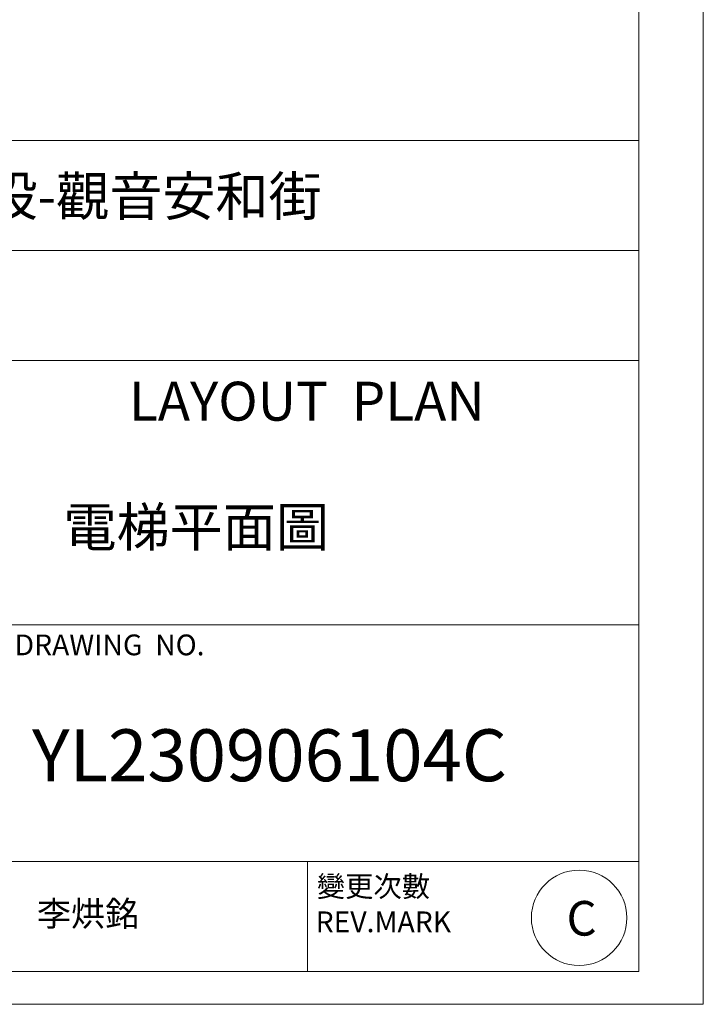
# Model space of a CAD drawing. Units: millimetres. Extents: x 48184 to 70372, y 28607 to 42168.
# Drawn here: x 68431 to 70327, y 28607 to 31339 of the extents above; entities that cross this region are included whole.
import ezdxf

# ---------------------------------------------------------------- set-up
doc = ezdxf.new("R2010")
doc.units = ezdxf.units.MM
doc.layers.add('標註', color=3, linetype='Continuous')
doc.styles.get("Standard").update_dxf_attribs({"font": 'MingLiU.ttf'})

msp = doc.modelspace()

# ---------------------------------------------------------------- linework, layer by layer
at = {"color": 1, "linetype": 'Continuous', "lineweight": 13}
for p, q in [((70148.44, 28697.86), (70148.44, 41942.7)), ((48360.72, 29003.13), (70148.44, 29003.13)), ((67938.32, 28697.86), (70148.44, 28697.86))]:
    msp.add_line(p, q, dxfattribs=at)
at = {"color": 0, "linetype": 'Continuous', "lineweight": 13}
for p, q in [((67144.63, 31003.22), (70148.44, 31003.22)), ((67144.63, 30697.96), (70148.44, 30697.96)), ((70148.44, 30392.69), (67144.63, 30392.69)), ((67938.32, 29660.06), (70148.44, 29660.06)), ((69228.66, 29003.13), (69228.66, 28697.86))]:
    msp.add_line(p, q, dxfattribs=at)
msp.add_circle((69982.4, 28846.91), 132.38, dxfattribs=at)
at = {"layer": 'Defpoints', "color": 0, "lineweight": 13}
for p, q in [((70326.81, 42168.01), (70326.81, 28606.96)), ((70326.81, 28606.96), (48184.04, 28606.96))]:
    msp.add_line(p, q, dxfattribs=at)

# ---------------------------------------------------------------- texts
at = {"lineweight": 13}
for s, height, p in [('LAYOUT  PLAN', 108, (68733.7, 30226.22)), ('圖面編號        DRAWING  NO.       ', 57.6, (67961.39, 29575.31)), ('變更次數  ', 57.6, (69254.54, 28905.26)), ('REV.MARK', 57.6, (69251.55, 28807.03))]:
    msp.add_text(s, height=height, dxfattribs=at).set_placement(p)
at = {"layer": '標註', "lineweight": 13}
for s, height, p in [('全鴻建設-觀音安和街', 108, (67891.27, 30794.83)), ('電梯平面圖', 108, (68552, 29876.99)), ('YL230906104C', 144, (68464.79, 29225.85)), ('李烘銘', 69.3, (68478.47, 28823.83)), ('C', 96, (69947.42, 28797.63))]:
    msp.add_text(s, height=height, dxfattribs=at).set_placement(p)

doc.saveas('drawing.dxf')
